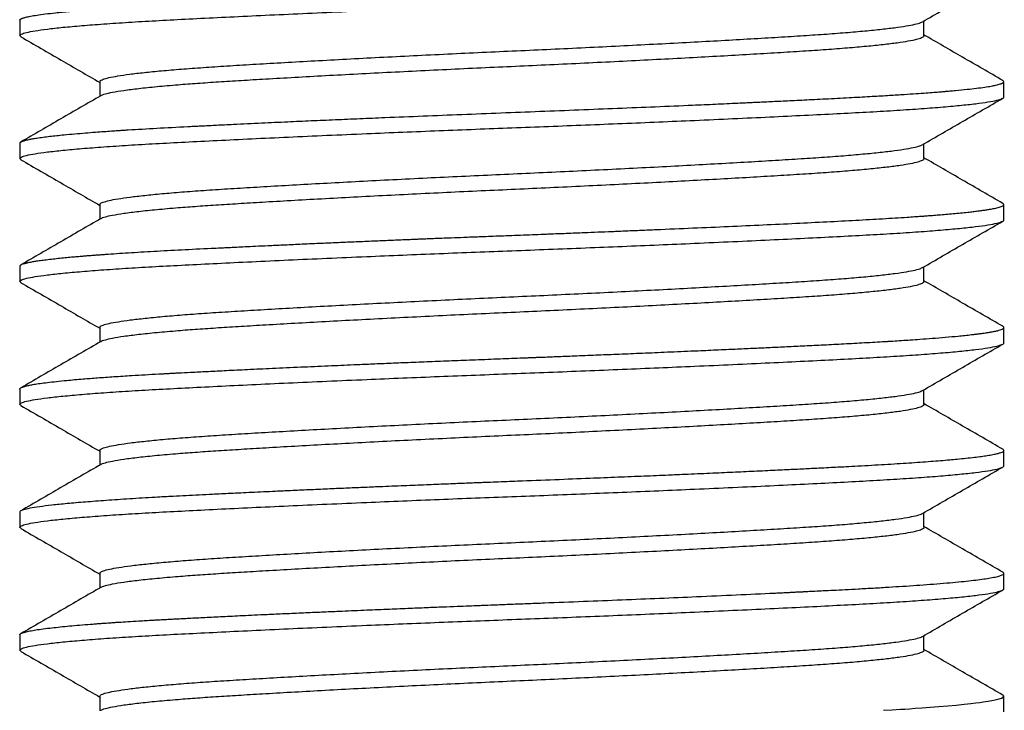
# Model space of a CAD drawing. Units: millimetres. Extents: x 279 to 4743, y 260 to 3439.
# Drawn here: x 349 to 355, y 353 to 357 of the extents above; entities that cross this region are included whole.
import ezdxf

# ---------------------------------------------------------------- set-up
doc = ezdxf.new("R2010")
doc.units = ezdxf.units.MM
doc.header["$LTSCALE"] = 5
doc.layers.add('NVELOPE_FIXINGS', color=1, linetype='Continuous')

# ---------------------------------------------------------------- blocks, each defined once
blk = doc.blocks.new('M6_Side')
for p, q in [((5, 3), (4.9061, 3)), ((5.75, 3), (5.6563, 3)), ((6.5, 3), (6.4064, 3)), ((7.25, 3), (7.1562, 3)), ((8, 3), (7.9061, 3)), ((8.75, 3), (8.656, 3)), ((4.625, 2.5129), (4.5358, 2.5129)), ((5.375, 2.5129), (5.2858, 2.5129)), ((6.125, 2.5129), (6.0358, 2.5129)), ((6.875, 2.5129), (6.7858, 2.5129)), ((7.625, 2.5129), (7.5358, 2.5129)), ((8.375, 2.5129), (8.2858, 2.5129)), ((4.9062, -2.5129), (4.9955, -2.5129)), ((5.6562, -2.5129), (5.7455, -2.5129)), ((6.4062, -2.5129), (6.4955, -2.5129)), ((7.1562, -2.5129), (7.2455, -2.5129)), ((7.9062, -2.5129), (7.9955, -2.5129)), ((8.6562, -2.5129), (8.7455, -2.5129)), ((4.5312, -3), (4.625, -3)), ((5.2811, -3), (5.375, -3)), ((6.0311, -3), (6.125, -3)), ((6.7813, -3), (6.875, -3)), ((7.5311, -3), (7.625, -3)), ((8.2812, -3), (8.375, -3))]:
    blk.add_line(p, q)
at = {"flags": 128}
blk.add_lwpolyline([(8.7417, 2.2655), (8.7385, 2.3192), (8.7354, 2.3711), (8.7338, 2.3965), (8.7319, 2.4248), (8.7295, 2.4605), (8.7264, 2.5028), (8.7229, 2.5508), (8.7187, 2.6034), (8.7139, 2.6594), (8.7093, 2.7105), (8.7045, 2.759), (8.7002, 2.7984), (8.6965, 2.8299), (8.6933, 2.8546), (8.6907, 2.8736), (8.6887, 2.8876), (8.6861, 2.9042), (8.6802, 2.9376), (8.6739, 2.9655), (8.6677, 2.9852), (8.6615, 2.9967), (8.6554, 2.9999), (8.6531, 2.999), (8.6508, 2.9969), (8.6485, 2.9937), (8.6484, 2.9934)], dxfattribs=at)
for points, knots in [([(4.6327, -2.9914), (4.6302, -2.9953), (4.6246, -3.0041), (4.6158, -2.9933), (4.6058, -2.9629), (4.5955, -2.9101), (4.5851, -2.8358), (4.5746, -2.7405), (4.5641, -2.6251), (4.5537, -2.491), (4.5437, -2.3402), (4.5339, -2.1743), (4.5245, -1.9936), (4.5146, -1.7979), (4.5044, -1.5872), (4.494, -1.3636), (4.4835, -1.1291), (4.4734, -0.8955), (4.4638, -0.6663), (4.4547, -0.4443), (4.4459, -0.2219), (4.4375, 0.0011), (4.4289, 0.2249), (4.42, 0.4502), (4.4109, 0.6749), (4.4016, 0.8971), (4.3918, 1.1231), (4.3816, 1.3501), (4.3712, 1.5745), (4.361, 1.7859), (4.3511, 1.9825), (4.3416, 2.1641), (4.3319, 2.3309), (4.3219, 2.4827), (4.3115, 2.6177), (4.3011, 2.7343), (4.2905, 2.8308), (4.2801, 2.9062), (4.2698, 2.9607), (4.2598, 2.9909), (4.2533, 3.0033), (4.2501, 2.9998), (4.25, 2.9998)], [0, 0, 0, 0, 0.019898, 0.045864, 0.072175, 0.098743, 0.125474, 0.152271, 0.179034, 0.205666, 0.23207, 0.258156, 0.284056, 0.310288, 0.336799, 0.363499, 0.390288, 0.417069, 0.440706, 0.464191, 0.48746, 0.510402, 0.533676, 0.557232, 0.581008, 0.604936, 0.628946, 0.655738, 0.682445, 0.70897, 0.735221, 0.761132, 0.787197, 0.813585, 0.840205, 0.866963, 0.893761, 0.920499, 0.947079, 0.973408, 0.999396, 1, 1, 1, 1]), ([(5.3827, -2.9914), (5.3802, -2.9953), (5.3746, -3.0041), (5.3658, -2.9933), (5.3558, -2.9629), (5.3455, -2.9101), (5.3351, -2.8358), (5.3246, -2.7405), (5.3141, -2.6251), (5.3037, -2.491), (5.2937, -2.3402), (5.2839, -2.1743), (5.2745, -1.9936), (5.2646, -1.7979), (5.2544, -1.5872), (5.244, -1.3636), (5.2335, -1.1291), (5.2234, -0.8955), (5.2138, -0.6663), (5.2047, -0.4443), (5.1959, -0.2219), (5.1875, 0.0011), (5.1789, 0.2249), (5.17, 0.4502), (5.1609, 0.6749), (5.1516, 0.8971), (5.1418, 1.1231), (5.1316, 1.3501), (5.1212, 1.5745), (5.111, 1.7859), (5.1011, 1.9825), (5.0916, 2.1641), (5.0819, 2.3309), (5.0719, 2.4827), (5.0615, 2.6177), (5.0511, 2.7343), (5.0405, 2.8308), (5.0301, 2.9062), (5.0198, 2.9607), (5.0098, 2.9909), (5.0033, 3.0033), (5.0001, 2.9998), (5, 2.9998)], [0, 0, 0, 0, 0.019898, 0.045864, 0.072175, 0.098743, 0.125474, 0.152271, 0.179034, 0.205666, 0.23207, 0.258156, 0.284056, 0.310288, 0.336799, 0.363499, 0.390288, 0.417069, 0.440706, 0.464191, 0.48746, 0.510402, 0.533676, 0.557232, 0.581008, 0.604936, 0.628946, 0.655738, 0.682445, 0.70897, 0.735221, 0.761132, 0.787197, 0.813585, 0.840205, 0.866963, 0.893761, 0.920499, 0.947079, 0.973408, 0.999396, 1, 1, 1, 1]), ([(6.1327, -2.9914), (6.1302, -2.9953), (6.1246, -3.0041), (6.1158, -2.9933), (6.1058, -2.9629), (6.0955, -2.9101), (6.0851, -2.8358), (6.0746, -2.7405), (6.0641, -2.6251), (6.0537, -2.491), (6.0437, -2.3402), (6.0339, -2.1743), (6.0245, -1.9936), (6.0146, -1.7979), (6.0044, -1.5872), (5.994, -1.3636), (5.9835, -1.1291), (5.9734, -0.8955), (5.9638, -0.6663), (5.9547, -0.4443), (5.9459, -0.2219), (5.9375, 0.0011), (5.9289, 0.2249), (5.92, 0.4502), (5.9109, 0.6749), (5.9016, 0.8971), (5.8918, 1.1231), (5.8816, 1.3501), (5.8712, 1.5745), (5.861, 1.7859), (5.8511, 1.9825), (5.8416, 2.1641), (5.8319, 2.3309), (5.8219, 2.4827), (5.8115, 2.6177), (5.8011, 2.7343), (5.7905, 2.8308), (5.7801, 2.9062), (5.7698, 2.9607), (5.7598, 2.9909), (5.7533, 3.0033), (5.7501, 2.9998), (5.75, 2.9998)], [0, 0, 0, 0, 0.019898, 0.045864, 0.072175, 0.098743, 0.125474, 0.152271, 0.179034, 0.205666, 0.23207, 0.258156, 0.284056, 0.310288, 0.336799, 0.363499, 0.390288, 0.417069, 0.440706, 0.464191, 0.48746, 0.510402, 0.533676, 0.557232, 0.581008, 0.604936, 0.628946, 0.655738, 0.682445, 0.70897, 0.735221, 0.761132, 0.787197, 0.813585, 0.840205, 0.866963, 0.893761, 0.920499, 0.947079, 0.973408, 0.999396, 1, 1, 1, 1]), ([(6.8827, -2.9914), (6.8802, -2.9953), (6.8746, -3.0041), (6.8658, -2.9933), (6.8558, -2.9629), (6.8455, -2.9101), (6.8351, -2.8358), (6.8246, -2.7405), (6.8141, -2.6251), (6.8037, -2.491), (6.7937, -2.3402), (6.7839, -2.1743), (6.7745, -1.9936), (6.7646, -1.7979), (6.7544, -1.5872), (6.744, -1.3636), (6.7335, -1.1291), (6.7234, -0.8955), (6.7138, -0.6663), (6.7047, -0.4443), (6.6959, -0.2219), (6.6875, 0.0011), (6.6789, 0.2249), (6.67, 0.4502), (6.6609, 0.6749), (6.6516, 0.8971), (6.6418, 1.1231), (6.6316, 1.3501), (6.6212, 1.5745), (6.611, 1.7859), (6.6011, 1.9825), (6.5916, 2.1641), (6.5819, 2.3309), (6.5719, 2.4827), (6.5615, 2.6177), (6.5511, 2.7343), (6.5405, 2.8308), (6.5301, 2.9062), (6.5198, 2.9607), (6.5098, 2.9909), (6.5033, 3.0033), (6.5001, 2.9998), (6.5, 2.9998)], [0, 0, 0, 0, 0.019898, 0.045864, 0.072175, 0.098743, 0.125474, 0.152271, 0.179034, 0.205666, 0.23207, 0.258156, 0.284056, 0.310288, 0.336799, 0.363499, 0.390288, 0.417069, 0.440706, 0.464191, 0.48746, 0.510402, 0.533676, 0.557232, 0.581008, 0.604936, 0.628946, 0.655738, 0.682445, 0.70897, 0.735221, 0.761132, 0.787197, 0.813585, 0.840205, 0.866963, 0.893761, 0.920499, 0.947079, 0.973408, 0.999396, 1, 1, 1, 1]), ([(7.6327, -2.9914), (7.6302, -2.9953), (7.6246, -3.0041), (7.6158, -2.9933), (7.6058, -2.9629), (7.5955, -2.9101), (7.5851, -2.8358), (7.5746, -2.7405), (7.5641, -2.6251), (7.5537, -2.491), (7.5437, -2.3402), (7.5339, -2.1743), (7.5245, -1.9936), (7.5146, -1.7979), (7.5044, -1.5872), (7.494, -1.3636), (7.4835, -1.1291), (7.4734, -0.8955), (7.4638, -0.6663), (7.4547, -0.4443), (7.4459, -0.2219), (7.4375, 0.0011), (7.4289, 0.2249), (7.42, 0.4502), (7.4109, 0.6749), (7.4016, 0.8971), (7.3918, 1.1231), (7.3816, 1.3501), (7.3712, 1.5745), (7.361, 1.7859), (7.3511, 1.9825), (7.3416, 2.1641), (7.3319, 2.3309), (7.3219, 2.4827), (7.3115, 2.6177), (7.3011, 2.7343), (7.2905, 2.8308), (7.2801, 2.9062), (7.2698, 2.9607), (7.2598, 2.9909), (7.2533, 3.0033), (7.2501, 2.9998), (7.25, 2.9998)], [0, 0, 0, 0, 0.019898, 0.045864, 0.072175, 0.098743, 0.125474, 0.152271, 0.179034, 0.205666, 0.23207, 0.258156, 0.284056, 0.310288, 0.336799, 0.363499, 0.390288, 0.417069, 0.440706, 0.464191, 0.48746, 0.510402, 0.533676, 0.557232, 0.581008, 0.604936, 0.628946, 0.655738, 0.682445, 0.70897, 0.735221, 0.761132, 0.787197, 0.813585, 0.840205, 0.866963, 0.893761, 0.920499, 0.947079, 0.973408, 0.999396, 1, 1, 1, 1]), ([(8.3827, -2.9914), (8.3802, -2.9953), (8.3746, -3.0041), (8.3658, -2.9933), (8.3558, -2.9629), (8.3455, -2.9101), (8.3351, -2.8358), (8.3246, -2.7405), (8.3141, -2.6251), (8.3037, -2.491), (8.2937, -2.3402), (8.2839, -2.1743), (8.2745, -1.9936), (8.2646, -1.7979), (8.2544, -1.5872), (8.244, -1.3636), (8.2335, -1.1291), (8.2234, -0.8955), (8.2138, -0.6663), (8.2047, -0.4443), (8.1959, -0.2219), (8.1875, 0.0011), (8.1789, 0.2249), (8.17, 0.4502), (8.1609, 0.6749), (8.1516, 0.8971), (8.1418, 1.1231), (8.1316, 1.3501), (8.1212, 1.5745), (8.111, 1.7859), (8.1011, 1.9825), (8.0916, 2.1641), (8.0819, 2.3309), (8.0719, 2.4827), (8.0615, 2.6177), (8.0511, 2.7343), (8.0405, 2.8308), (8.0301, 2.9062), (8.0198, 2.9607), (8.0098, 2.9909), (8.0033, 3.0033), (8.0001, 2.9998), (8, 2.9998)], [0, 0, 0, 0, 0.019898, 0.045864, 0.072175, 0.098743, 0.125474, 0.152271, 0.179034, 0.205666, 0.23207, 0.258156, 0.284056, 0.310288, 0.336799, 0.363499, 0.390288, 0.417069, 0.440706, 0.464191, 0.48746, 0.510402, 0.533676, 0.557232, 0.581008, 0.604936, 0.628946, 0.655738, 0.682445, 0.70897, 0.735221, 0.761132, 0.787197, 0.813585, 0.840205, 0.866963, 0.893761, 0.920499, 0.947079, 0.973408, 0.999396, 1, 1, 1, 1]), ([(4.5312, -2.9999), (4.5305, -2.9999), (4.529, -2.9997), (4.5267, -2.9979), (4.5242, -2.9947), (4.5217, -2.9901), (4.518, -2.9812), (4.5129, -2.9647), (4.5065, -2.9355), (4.4998, -2.8962), (4.4928, -2.8458), (4.4852, -2.7809), (4.4773, -2.7021), (4.4695, -2.6125), (4.4623, -2.5205), (4.4559, -2.4287), (4.4501, -2.3394), (4.4449, -2.2545), (4.44, -2.1676), (4.4348, -2.0707), (4.4287, -1.955), (4.4219, -1.8199), (4.4143, -1.6651), (4.4065, -1.5), (4.3986, -1.3269), (4.3907, -1.1506), (4.3828, -0.9687), (4.3752, -0.7898), (4.3682, -0.62), (4.362, -0.467), (4.3566, -0.3309), (4.3519, -0.2112), (4.3476, -0.1002), (4.3437, 0.0021), (4.3399, 0.1016), (4.3359, 0.2051), (4.3309, 0.3323), (4.3248, 0.4858), (4.3174, 0.6669), (4.311, 0.8194), (4.306, 0.939), (4.3024, 1.022), (4.2987, 1.1062), (4.2953, 1.1838), (4.2922, 1.2541), (4.2871, 1.3676), (4.2797, 1.5277), (4.2702, 1.7275), (4.2608, 1.9165), (4.2511, 2.1005), (4.2411, 2.2766), (4.2338, 2.3944), (4.2297, 2.4564), (4.2289, 2.4684), (4.2284, 2.4752), (4.228, 2.4815), (4.2274, 2.4895), (4.2262, 2.5057), (4.2242, 2.5322), (4.2212, 2.5723), (4.2172, 2.6217), (4.2123, 2.6787), (4.2074, 2.7302), (4.2028, 2.7749), (4.1987, 2.812), (4.1949, 2.8432), (4.1902, 2.8778), (4.1851, 2.9119), (4.179, 2.9447), (4.1732, 2.9694), (4.1676, 2.9866), (4.1626, 2.9961), (4.1582, 3.0002), (4.154, 2.9999), (4.1507, 2.9978), (4.1488, 2.9938), (4.1484, 2.993)], [0, 0, 0, 0, 0.00567, 0.012185, 0.018823, 0.025583, 0.032465, 0.04856, 0.065285, 0.082642, 0.10063, 0.11957, 0.141115, 0.161087, 0.179487, 0.196314, 0.211567, 0.225248, 0.237355, 0.251643, 0.268004, 0.286077, 0.305863, 0.327362, 0.346587, 0.367003, 0.387712, 0.407139, 0.425284, 0.442147, 0.455582, 0.468074, 0.479625, 0.490233, 0.499944, 0.510668, 0.522531, 0.539751, 0.558917, 0.580029, 0.588857, 0.597986, 0.607415, 0.61692, 0.624166, 0.631411, 0.656104, 0.680798, 0.705491, 0.730183, 0.757836, 0.785489, 0.789546, 0.791278, 0.792092, 0.79325, 0.794751, 0.796596, 0.802304, 0.80992, 0.820289, 0.832884, 0.847705, 0.857481, 0.868031, 0.879353, 0.886745, 0.903487, 0.919181, 0.933826, 0.949197, 0.963214, 0.973907, 0.984743, 0.996971, 1, 1, 1, 1]), ([(4.5404, 2.5048), (4.4933, 2.5862), (4.399, 2.749), (4.3048, 2.9119), (4.2576, 2.9933)], [0, 0, 0, 0, 0.499909, 1, 1, 1, 1]), ([(4.8987, 2.9935), (4.8516, 2.912), (4.7588, 2.7518), (4.6661, 2.5916), (4.6205, 2.5129)], [0, 0, 0, 0, 0.508257, 1, 1, 1, 1]), ([(5.2811, -2.9977), (5.2796, -2.9983), (5.2774, -2.9993), (5.2748, -2.9953), (5.2731, -2.9924), (5.2715, -2.9893), (5.2697, -2.9848), (5.2674, -2.9785), (5.2648, -2.9699), (5.2618, -2.9583), (5.2583, -2.9429), (5.2544, -2.9226), (5.2498, -2.8949), (5.2448, -2.8601), (5.2397, -2.8192), (5.2349, -2.7764), (5.2298, -2.7259), (5.2244, -2.6678), (5.2189, -2.6032), (5.2142, -2.5433), (5.2103, -2.49), (5.207, -2.4439), (5.2045, -2.407), (5.2029, -2.3833), (5.2021, -2.3713), (5.2018, -2.3671), (5.2016, -2.364), (5.201, -2.3548), (5.1971, -2.2919), (5.1898, -2.1682), (5.1826, -2.0308), (5.1783, -1.9442), (5.1767, -1.9128), (5.1751, -1.8799), (5.1732, -1.842), (5.171, -1.7988), (5.1686, -1.7501), (5.1642, -1.6598), (5.1581, -1.5327), (5.1507, -1.3737), (5.144, -1.2236), (5.1376, -1.0767), (5.1312, -0.9267), (5.1238, -0.7487), (5.1153, -0.5416), (5.1058, -0.3052), (5.0963, -0.0669), (5.0869, 0.1718), (5.0775, 0.4095), (5.0681, 0.6446), (5.0587, 0.8766), (5.0504, 1.0755), (5.0429, 1.2426), (5.038, 1.3492), (5.0346, 1.4201), (5.0328, 1.4581), (5.0311, 1.4941), (5.0292, 1.5347), (5.027, 1.5797), (5.0247, 1.6291), (5.0222, 1.6824), (5.0194, 1.7393), (5.0165, 1.7997), (5.0133, 1.864), (5.0086, 1.9575), (5.0026, 2.0714), (4.9957, 2.1954), (4.9895, 2.301), (4.9839, 2.3898), (4.979, 2.4637), (4.9747, 2.524), (4.9711, 2.5724), (4.9685, 2.6048), (4.9669, 2.6251), (4.9659, 2.6363), (4.9651, 2.646), (4.9641, 2.6573), (4.9624, 2.6772), (4.9585, 2.7197), (4.9529, 2.7755), (4.946, 2.8354), (4.9395, 2.8844), (4.9333, 2.9228), (4.9281, 2.9489), (4.9239, 2.9663), (4.9205, 2.9777), (4.9177, 2.9854), (4.916, 2.9892), (4.9153, 2.9907), (4.9153, 2.9907), (4.9153, 2.9907), (4.9153, 2.9907), (4.9153, 2.9907), (4.9153, 2.9907), (4.9153, 2.9908), (4.9152, 2.991), (4.9149, 2.9914), (4.9144, 2.9924), (4.9135, 2.9941), (4.9115, 2.997), (4.9078, 3.0005), (4.9032, 3.0007), (4.8998, 2.995), (4.8984, 2.9927)], [0, 0, 0, 0, 0.011898, 0.01873, 0.022101, 0.026207, 0.031243, 0.03721, 0.044107, 0.051935, 0.060693, 0.070866, 0.082234, 0.096179, 0.109299, 0.121593, 0.133062, 0.148983, 0.162979, 0.175048, 0.185192, 0.19341, 0.200225, 0.204709, 0.205637, 0.206334, 0.206802, 0.207234, 0.211011, 0.238315, 0.265617, 0.270178, 0.273973, 0.278386, 0.283419, 0.28907, 0.29534, 0.302229, 0.323488, 0.342275, 0.358805, 0.375335, 0.391864, 0.408394, 0.433185, 0.457975, 0.482766, 0.507556, 0.532346, 0.557136, 0.581949, 0.607037, 0.622775, 0.638514, 0.643997, 0.647751, 0.652049, 0.656892, 0.662395, 0.668465, 0.675101, 0.682305, 0.690075, 0.698412, 0.707591, 0.727707, 0.746063, 0.762659, 0.777496, 0.790573, 0.801889, 0.811446, 0.819242, 0.82198, 0.82441, 0.826532, 0.828347, 0.831938, 0.840045, 0.858133, 0.874791, 0.892755, 0.908693, 0.922604, 0.932859, 0.941642, 0.948952, 0.954789, 0.954868, 0.954888, 0.954898, 0.954899, 0.954901, 0.95491, 0.954928, 0.955072, 0.955648, 0.956796, 0.959078, 0.963585, 0.97237, 0.989023, 1, 1, 1, 1]), ([(5.2904, 2.5048), (5.2433, 2.5862), (5.149, 2.749), (5.0548, 2.9119), (5.0076, 2.9933)], [0, 0, 0, 0, 0.499909, 1, 1, 1, 1]), ([(5.6487, 2.9935), (5.6016, 2.912), (5.5088, 2.7518), (5.4161, 2.5916), (5.3705, 2.5129)], [0, 0, 0, 0, 0.508257, 1, 1, 1, 1]), ([(6.0311, -2.9971), (6.0291, -2.9976), (6.0238, -2.9988), (6.0182, -2.9828), (6.0143, -2.9683), (6.0135, -2.9652), (6.0128, -2.9623), (6.0119, -2.9587), (6.0109, -2.9543), (6.0091, -2.9461), (6.0061, -2.9319), (6.0023, -2.91), (5.998, -2.8824), (5.9933, -2.849), (5.9885, -2.8098), (5.9839, -2.7677), (5.9797, -2.7263), (5.976, -2.6872), (5.9728, -2.651), (5.9701, -2.6187), (5.9678, -2.5911), (5.9661, -2.5698), (5.9646, -2.5499), (5.963, -2.529), (5.9612, -2.5041), (5.9568, -2.4433), (5.9499, -2.3402), (5.9406, -2.1849), (5.9315, -2.0159), (5.9245, -1.876), (5.9201, -1.7834), (5.9183, -1.7443), (5.9168, -1.7125), (5.9149, -1.6737), (5.9124, -1.6229), (5.9094, -1.5592), (5.9058, -1.4826), (5.9016, -1.3926), (5.8969, -1.2886), (5.8928, -1.1972), (5.8896, -1.1255), (5.8876, -1.0791), (5.8857, -1.0352), (5.8838, -0.9923), (5.8811, -0.9285), (5.8776, -0.846), (5.8734, -0.747), (5.8703, -0.6727), (5.8682, -0.6211), (5.8669, -0.5896), (5.8657, -0.5595), (5.8645, -0.5309), (5.8636, -0.5075), (5.8627, -0.4865), (5.8617, -0.4613), (5.8602, -0.4216), (5.8579, -0.3636), (5.8549, -0.2872), (5.852, -0.2116), (5.8493, -0.1414), (5.847, -0.0811), (5.8445, -0.0161), (5.8418, 0.0536), (5.8391, 0.1237), (5.8368, 0.1825), (5.8341, 0.251), (5.8309, 0.3344), (5.8269, 0.433), (5.8232, 0.5257), (5.8197, 0.6112), (5.8161, 0.6996), (5.8123, 0.7894), (5.8066, 0.9257), (5.7989, 1.1052), (5.7893, 1.3233), (5.7797, 1.533), (5.7702, 1.7331), (5.7608, 1.9222), (5.7514, 2.0993), (5.742, 2.2631), (5.7348, 2.3787), (5.73, 2.4511), (5.7279, 2.4826), (5.726, 2.5083), (5.7241, 2.5345), (5.7216, 2.5674), (5.7185, 2.6062), (5.7149, 2.6485), (5.711, 2.6931), (5.7067, 2.7375), (5.7025, 2.7778), (5.6986, 2.8122), (5.6952, 2.8405), (5.6917, 2.8668), (5.6883, 2.8908), (5.6849, 2.9119), (5.6819, 2.9288), (5.6789, 2.9444), (5.6756, 2.959), (5.6705, 2.9784), (5.664, 2.9956), (5.6569, 3.0012), (5.6519, 2.9992), (5.6494, 2.994), (5.6487, 2.9926)], [0, 0, 0, 0, 0.015313, 0.042825, 0.045852, 0.047417, 0.049356, 0.051669, 0.054355, 0.057415, 0.066105, 0.076872, 0.087338, 0.099221, 0.112183, 0.12408, 0.134732, 0.144138, 0.1523, 0.159383, 0.165154, 0.169612, 0.172328, 0.177084, 0.18184, 0.186596, 0.211155, 0.235714, 0.260273, 0.284831, 0.292534, 0.296396, 0.299877, 0.304655, 0.311051, 0.318869, 0.328111, 0.338775, 0.350863, 0.364373, 0.37003, 0.37505, 0.379929, 0.384666, 0.389261, 0.400959, 0.411625, 0.421259, 0.424762, 0.428105, 0.431289, 0.434314, 0.43718, 0.438683, 0.440955, 0.445132, 0.451214, 0.459202, 0.469096, 0.474864, 0.481127, 0.487884, 0.495134, 0.502878, 0.509734, 0.513486, 0.524297, 0.53583, 0.544511, 0.55356, 0.562978, 0.572765, 0.582459, 0.607221, 0.631982, 0.656744, 0.681505, 0.706266, 0.731027, 0.755787, 0.780547, 0.788473, 0.794339, 0.797893, 0.802909, 0.809387, 0.817328, 0.826732, 0.836636, 0.847769, 0.85922, 0.868594, 0.877386, 0.885594, 0.8952, 0.903862, 0.91158, 0.918356, 0.927429, 0.936854, 0.958547, 0.97951, 0.994559, 1, 1, 1, 1]), ([(6.0404, 2.5048), (5.9933, 2.5862), (5.899, 2.749), (5.8048, 2.9119), (5.7576, 2.9933)], [0, 0, 0, 0, 0.499909, 1, 1, 1, 1]), ([(6.3987, 2.9935), (6.3516, 2.912), (6.2588, 2.7518), (6.1661, 2.5916), (6.1205, 2.5129)], [0, 0, 0, 0, 0.508257, 1, 1, 1, 1]), ([(6.7813, -2.9997), (6.7803, -2.9996), (6.7784, -2.9995), (6.7753, -2.9962), (6.7716, -2.9902), (6.7673, -2.979), (6.7626, -2.9626), (6.7577, -2.9407), (6.7526, -2.913), (6.7471, -2.8773), (6.7412, -2.8324), (6.735, -2.7783), (6.7292, -2.722), (6.7242, -2.6667), (6.7189, -2.6049), (6.7128, -2.5263), (6.7059, -2.4273), (6.698, -2.3046), (6.692, -2.2025), (6.688, -2.1297), (6.6867, -2.1064), (6.6855, -2.0827), (6.6842, -2.0586), (6.683, -2.0361), (6.681, -1.9975), (6.6779, -1.937), (6.6732, -1.8459), (6.6678, -1.7362), (6.6615, -1.6066), (6.6544, -1.4557), (6.647, -1.2917), (6.6396, -1.1257), (6.6334, -0.9832), (6.6282, -0.8598), (6.6235, -0.7487), (6.6186, -0.6289), (6.6135, -0.5002), (6.608, -0.3638), (6.6024, -0.2198), (6.5968, -0.0751), (6.5927, 0.0293), (6.5903, 0.0907), (6.5895, 0.1133), (6.5886, 0.136), (6.5877, 0.1585), (6.586, 0.2034), (6.5831, 0.2775), (6.5787, 0.388), (6.5737, 0.5105), (6.5683, 0.6427), (6.5626, 0.782), (6.5561, 0.9339), (6.5508, 1.0585), (6.5467, 1.1527), (6.5439, 1.2139), (6.5412, 1.276), (6.5389, 1.3255), (6.5368, 1.3715), (6.5348, 1.4157), (6.5318, 1.4824), (6.5279, 1.5658), (6.5232, 1.6666), (6.518, 1.7756), (6.5122, 1.8916), (6.506, 2.0132), (6.4992, 2.1385), (6.4943, 2.2254), (6.4914, 2.2735), (6.4908, 2.2833), (6.4904, 2.2907), (6.4899, 2.2984), (6.4894, 2.3065), (6.4889, 2.3148), (6.4875, 2.3383), (6.485, 2.3773), (6.4813, 2.4326), (6.4769, 2.496), (6.4715, 2.5681), (6.4651, 2.6468), (6.4591, 2.7121), (6.4539, 2.7644), (6.4507, 2.7937), (6.4486, 2.8122), (6.4476, 2.8209), (6.4465, 2.8295), (6.4455, 2.8379), (6.4444, 2.8462), (6.4435, 2.8533), (6.4423, 2.862), (6.4408, 2.8733), (6.4384, 2.8898), (6.4355, 2.9093), (6.4318, 2.9307), (6.4276, 2.9522), (6.423, 2.9707), (6.4183, 2.9854), (6.4134, 2.9956), (6.4074, 3.0015), (6.4027, 2.9993), (6.3995, 2.9949), (6.3989, 2.9938), (6.3987, 2.9934)], [0, 0, 0, 0, 0.00791, 0.015475, 0.025585, 0.037108, 0.050043, 0.062182, 0.075347, 0.089538, 0.104754, 0.120996, 0.137073, 0.148413, 0.159984, 0.177695, 0.195924, 0.21467, 0.240204, 0.243615, 0.247042, 0.250484, 0.253942, 0.257416, 0.260063, 0.270273, 0.282493, 0.296723, 0.312962, 0.33121, 0.351468, 0.370432, 0.387682, 0.398843, 0.410821, 0.423618, 0.437232, 0.451663, 0.466599, 0.48232, 0.496805, 0.499136, 0.501483, 0.503845, 0.506221, 0.508524, 0.517838, 0.529387, 0.543172, 0.55648, 0.571365, 0.587828, 0.605868, 0.612595, 0.619517, 0.626634, 0.633848, 0.636673, 0.642705, 0.649379, 0.6604, 0.672818, 0.686633, 0.701845, 0.718453, 0.736458, 0.755859, 0.75825, 0.75938, 0.760566, 0.761809, 0.76311, 0.764467, 0.765881, 0.77468, 0.783994, 0.794683, 0.809201, 0.825668, 0.844084, 0.854728, 0.86593, 0.868521, 0.87114, 0.873788, 0.876463, 0.879167, 0.881899, 0.883511, 0.888061, 0.893837, 0.901888, 0.911522, 0.922738, 0.935537, 0.947455, 0.960479, 0.974611, 0.994957, 0.99833, 1, 1, 1, 1]), ([(6.7904, 2.5048), (6.7433, 2.5862), (6.649, 2.749), (6.5548, 2.9119), (6.5076, 2.9933)], [0, 0, 0, 0, 0.499909, 1, 1, 1, 1]), ([(7.1487, 2.9935), (7.1016, 2.912), (7.0088, 2.7518), (6.9161, 2.5916), (6.8705, 2.5129)], [0, 0, 0, 0, 0.508257, 1, 1, 1, 1]), ([(7.5311, -2.9988), (7.5289, -2.9984), (7.5241, -2.9975), (7.516, -2.9779), (7.507, -2.9408), (7.4976, -2.883), (7.4881, -2.8071), (7.4786, -2.7135), (7.469, -2.6027), (7.4594, -2.4755), (7.4498, -2.3332), (7.4411, -2.1944), (7.4351, -2.0771), (7.4292, -1.9617), (7.4233, -1.8459), (7.4167, -1.712), (7.4105, -1.5838), (7.4048, -1.4607), (7.3994, -1.3436), (7.3946, -1.2382), (7.3897, -1.1262), (7.3849, -1.0154), (7.3803, -0.909), (7.3753, -0.7903), (7.37, -0.6619), (7.3644, -0.5267), (7.3595, -0.4037), (7.3551, -0.2942), (7.3519, -0.2141), (7.3495, -0.1505), (7.3474, -0.0963), (7.3449, -0.031), (7.3402, 0.0891), (7.3336, 0.2588), (7.3256, 0.463), (7.3182, 0.6445), (7.3117, 0.8045), (7.3067, 0.923), (7.3028, 1.0121), (7.3, 1.0775), (7.2967, 1.1516), (7.2935, 1.2254), (7.2903, 1.296), (7.2873, 1.3634), (7.2832, 1.452), (7.2783, 1.5574), (7.2727, 1.6748), (7.2676, 1.7783), (7.2634, 1.863), (7.2599, 1.9316), (7.2571, 1.9863), (7.254, 2.0455), (7.2488, 2.1435), (7.2413, 2.2757), (7.232, 2.4241), (7.2225, 2.5566), (7.2148, 2.6514), (7.2084, 2.7207), (7.2032, 2.7717), (7.1977, 2.8207), (7.1923, 2.8634), (7.1868, 2.9017), (7.1811, 2.9344), (7.1755, 2.9604), (7.1705, 2.9784), (7.166, 2.9899), (7.1621, 2.9966), (7.1581, 3.0003), (7.1538, 2.9998), (7.1505, 2.9974), (7.1487, 2.9936), (7.1486, 2.9933)], [0, 0, 0, 0, 0.017117, 0.038925, 0.063706, 0.088487, 0.113267, 0.138049, 0.16283, 0.187611, 0.212393, 0.236911, 0.253098, 0.264075, 0.285694, 0.299838, 0.315793, 0.333558, 0.344297, 0.356997, 0.36998, 0.382303, 0.393966, 0.404968, 0.420923, 0.435247, 0.447942, 0.45971, 0.469616, 0.472997, 0.479569, 0.486517, 0.493367, 0.517025, 0.539434, 0.55747, 0.574607, 0.590844, 0.596109, 0.603975, 0.612606, 0.620966, 0.629055, 0.636874, 0.644422, 0.660259, 0.674755, 0.687908, 0.699719, 0.708058, 0.715567, 0.722248, 0.732934, 0.75784, 0.782622, 0.807281, 0.831816, 0.84277, 0.856405, 0.871056, 0.884925, 0.89801, 0.913961, 0.92857, 0.941836, 0.953467, 0.963824, 0.973361, 0.985967, 0.998977, 1, 1, 1, 1]), ([(7.5404, 2.5048), (7.4933, 2.5862), (7.399, 2.749), (7.3048, 2.9119), (7.2576, 2.9933)], [0, 0, 0, 0, 0.499909, 1, 1, 1, 1]), ([(7.8987, 2.9935), (7.8516, 2.912), (7.7588, 2.7518), (7.6661, 2.5916), (7.6205, 2.5129)], [0, 0, 0, 0, 0.508257, 1, 1, 1, 1]), ([(8.2812, -2.9999), (8.2805, -2.9998), (8.2789, -2.9997), (8.2754, -2.9967), (8.2705, -2.9884), (8.2642, -2.9692), (8.2576, -2.9407), (8.2511, -2.9035), (8.2446, -2.8586), (8.2366, -2.7936), (8.2272, -2.7009), (8.2191, -2.6064), (8.214, -2.5408), (8.2118, -2.5122), (8.2099, -2.4863), (8.2085, -2.4661), (8.2074, -2.4507), (8.2064, -2.4357), (8.2051, -2.4171), (8.2031, -2.3861), (8.2001, -2.3387), (8.1959, -2.2701), (8.1924, -2.2083), (8.1896, -2.1594), (8.188, -2.1289), (8.1862, -2.0968), (8.1844, -2.0629), (8.1828, -2.0328), (8.1815, -2.0079), (8.1805, -1.9884), (8.1782, -1.9438), (8.1745, -1.8696), (8.1691, -1.7609), (8.1642, -1.6596), (8.1598, -1.5688), (8.1558, -1.4832), (8.1512, -1.3839), (8.1462, -1.273), (8.1413, -1.1622), (8.136, -1.0395), (8.1303, -0.9071), (8.1244, -0.7673), (8.1192, -0.6399), (8.1145, -0.5256), (8.1104, -0.425), (8.1069, -0.3382), (8.104, -0.2657), (8.1018, -0.21), (8.0995, -0.1523), (8.0969, -0.0822), (8.0934, 0.0077), (8.0897, 0.1032), (8.0841, 0.2463), (8.0766, 0.4365), (8.0672, 0.6714), (8.0577, 0.9021), (8.0477, 1.136), (8.0373, 1.3708), (8.0296, 1.5356), (8.025, 1.6296), (8.0236, 1.6577), (8.0222, 1.6856), (8.0208, 1.7134), (8.0194, 1.7408), (8.0183, 1.7628), (8.0172, 1.7841), (8.0159, 1.8111), (8.014, 1.851), (8.0114, 1.903), (8.0083, 1.9644), (8.0046, 2.0365), (8.0003, 2.118), (7.9962, 2.1916), (7.9927, 2.2529), (7.989, 2.3136), (7.9845, 2.3858), (7.9789, 2.4698), (7.9727, 2.5536), (7.9663, 2.6335), (7.9598, 2.7073), (7.9533, 2.7727), (7.9468, 2.8301), (7.9403, 2.8795), (7.9335, 2.9223), (7.9265, 2.9571), (7.9193, 2.9824), (7.9135, 2.9946), (7.9092, 2.9993), (7.906, 3.0004), (7.9029, 2.9992), (7.9005, 2.9966), (7.8991, 2.9941), (7.8987, 2.9934)], [0, 0, 0, 0, 0.006248, 0.012903, 0.028719, 0.045495, 0.063185, 0.07987, 0.096555, 0.11324, 0.141266, 0.169291, 0.174798, 0.180305, 0.185812, 0.189366, 0.191466, 0.19416, 0.197448, 0.201331, 0.21035, 0.221517, 0.234831, 0.239164, 0.243683, 0.248389, 0.253281, 0.258359, 0.261191, 0.263811, 0.266472, 0.279719, 0.293914, 0.309057, 0.318084, 0.327416, 0.340103, 0.353366, 0.365959, 0.377881, 0.394507, 0.409624, 0.423234, 0.435335, 0.445928, 0.455012, 0.462588, 0.468656, 0.472424, 0.480601, 0.490529, 0.500457, 0.510386, 0.535201, 0.560017, 0.584833, 0.60965, 0.637443, 0.665236, 0.668732, 0.672227, 0.675722, 0.679217, 0.682713, 0.686208, 0.687647, 0.690937, 0.696708, 0.703349, 0.711686, 0.721716, 0.733441, 0.746861, 0.754749, 0.761981, 0.775926, 0.790761, 0.806483, 0.823579, 0.840253, 0.856927, 0.8736, 0.890274, 0.906948, 0.925622, 0.944108, 0.962327, 0.970917, 0.979507, 0.988097, 0.996686, 1, 1, 1, 1]), ([(8.2904, 2.5048), (8.2433, 2.5862), (8.149, 2.749), (8.0548, 2.9119), (8.0076, 2.9933)], [0, 0, 0, 0, 0.499909, 1, 1, 1, 1]), ([(8.6487, 2.9935), (8.6016, 2.912), (8.5088, 2.7518), (8.4161, 2.5916), (8.3705, 2.5129)], [0, 0, 0, 0, 0.508257, 1, 1, 1, 1]), ([(4.9062, -2.5107), (4.9046, -2.5111), (4.8998, -2.5122), (4.8915, -2.4949), (4.8814, -2.4596), (4.871, -2.4053), (4.8605, -2.3332), (4.85, -2.2439), (4.8396, -2.1384), (4.8294, -2.0182), (4.8195, -1.8847), (4.81, -1.7389), (4.8003, -1.5806), (4.7902, -1.4096), (4.7799, -1.2269), (4.7694, -1.0342), (4.7589, -0.8337), (4.7484, -0.6276), (4.7382, -0.4181), (4.7282, -0.2076), (4.7186, 0.0028), (4.709, 0.2132), (4.6991, 0.4237), (4.6888, 0.6331), (4.6783, 0.8392), (4.6678, 1.0395), (4.6573, 1.2319), (4.647, 1.4143), (4.6369, 1.585), (4.6272, 1.7429), (4.6178, 1.8885), (4.6079, 2.0215), (4.5977, 2.1414), (4.5872, 2.2465), (4.5767, 2.3353), (4.5662, 2.4071), (4.5558, 2.4601), (4.5472, 2.4924), (4.5422, 2.5), (4.5405, 2.5026)], [0, 0, 0, 0, 0.0139814, 0.0414057, 0.0691421, 0.0970943, 0.1251613, 0.1532394, 0.1812248, 0.2090159, 0.236515, 0.2636624, 0.2909933, 0.3186596, 0.3465667, 0.3746143, 0.4026994, 0.430718, 0.4585677, 0.4861495, 0.5133706, 0.5406023, 0.5681926, 0.596048, 0.6240697, 0.6521552, 0.6802004, 0.7081023, 0.735761, 0.7630816, 0.7902344, 0.8177425, 0.84554, 0.8735293, 0.9016084, 0.9296736, 0.9576214, 0.9853507, 1, 1, 1, 1]), ([(4.9917, -2.5055), (4.9914, -2.5053), (4.9878, -2.5025), (4.9808, -2.4805), (4.9702, -2.4364), (4.959, -2.3686), (4.9474, -2.2778), (4.9359, -2.1669), (4.9253, -2.0452), (4.9156, -1.9182), (4.9069, -1.7896), (4.8983, -1.6509), (4.889, -1.4964), (4.8792, -1.3252), (4.8687, -1.1376), (4.8582, -0.941), (4.8477, -0.7376), (4.8373, -0.5296), (4.8272, -0.3193), (4.8174, -0.1089), (4.808, 0.1015), (4.7981, 0.3119), (4.788, 0.5222), (4.7776, 0.7303), (4.7671, 0.934), (4.7566, 1.1309), (4.7462, 1.3188), (4.736, 1.4959), (4.7261, 1.6606), (4.7166, 1.8127), (4.7069, 1.9524), (4.6969, 2.0795), (4.6865, 2.1927), (4.6761, 2.2903), (4.6655, 2.3712), (4.6551, 2.4343), (4.6448, 2.4799), (4.6348, 2.5053), (4.6283, 2.5156), (4.625, 2.5127), (4.625, 2.5126)], [0, 0, 0, 0, 0.0025282, 0.0300314, 0.0578037, 0.0885842, 0.119435, 0.1502179, 0.1807426, 0.2056237, 0.2302094, 0.2547426, 0.2795797, 0.3072988, 0.3352117, 0.3632168, 0.3912106, 0.4190898, 0.4467536, 0.474106, 0.5011609, 0.5285007, 0.5561552, 0.5840285, 0.61202, 0.6400265, 0.6679444, 0.695672, 0.7231119, 0.7501962, 0.7774419, 0.8050256, 0.8328529, 0.8608242, 0.8888367, 0.9167867, 0.9445719, 0.9720935, 0.9992584, 1, 1, 1, 1]), ([(5.6562, -2.5107), (5.6545, -2.511), (5.6496, -2.512), (5.6413, -2.4943), (5.6311, -2.4586), (5.6208, -2.4038), (5.6103, -2.3313), (5.5997, -2.2416), (5.5893, -2.1358), (5.5791, -2.0152), (5.5692, -1.8815), (5.5598, -1.7353), (5.5501, -1.5767), (5.54, -1.4054), (5.5297, -1.2225), (5.5192, -1.0296), (5.5086, -0.829), (5.4982, -0.6227), (5.4879, -0.4131), (5.478, -0.2027), (5.4684, 0.0077), (5.4588, 0.2181), (5.4488, 0.4286), (5.4385, 0.638), (5.4281, 0.8439), (5.4176, 1.0441), (5.4071, 1.2363), (5.3968, 1.4184), (5.3867, 1.5888), (5.377, 1.7465), (5.3675, 1.8917), (5.3576, 2.0245), (5.3474, 2.1441), (5.337, 2.2488), (5.3265, 2.3372), (5.316, 2.4086), (5.3056, 2.4611), (5.2971, 2.4928), (5.2921, 2.5002), (5.2905, 2.5026)], [0, 0, 0, 0, 0.014621, 0.042053, 0.069796, 0.097752, 0.12582, 0.153897, 0.18188, 0.209665, 0.237156, 0.264299, 0.291639, 0.319312, 0.347224, 0.375273, 0.403358, 0.431374, 0.459218, 0.486793, 0.514005, 0.541246, 0.568844, 0.596704, 0.624729, 0.652814, 0.680857, 0.708755, 0.736406, 0.763718, 0.790876, 0.818392, 0.846195, 0.874188, 0.902268, 0.930331, 0.958275, 0.985998, 1, 1, 1, 1]), ([(5.7417, -2.5055), (5.7414, -2.5053), (5.7378, -2.5025), (5.7308, -2.4805), (5.7202, -2.4364), (5.709, -2.3686), (5.6974, -2.2778), (5.6859, -2.1669), (5.6753, -2.0452), (5.6656, -1.9182), (5.6569, -1.7896), (5.6483, -1.6509), (5.639, -1.4964), (5.6292, -1.3252), (5.6187, -1.1376), (5.6082, -0.941), (5.5977, -0.7376), (5.5873, -0.5296), (5.5772, -0.3193), (5.5674, -0.1089), (5.558, 0.1015), (5.5481, 0.3119), (5.538, 0.5222), (5.5276, 0.7303), (5.5171, 0.934), (5.5066, 1.1309), (5.4962, 1.3188), (5.486, 1.4959), (5.4761, 1.6606), (5.4666, 1.8127), (5.4569, 1.9524), (5.4469, 2.0795), (5.4365, 2.1927), (5.4261, 2.2903), (5.4155, 2.3712), (5.4051, 2.4343), (5.3948, 2.4799), (5.3848, 2.5053), (5.3783, 2.5156), (5.375, 2.5127), (5.375, 2.5126)], [0, 0, 0, 0, 0.0025282, 0.0300314, 0.0578037, 0.0885842, 0.119435, 0.1502179, 0.1807426, 0.2056237, 0.2302094, 0.2547426, 0.2795797, 0.3072988, 0.3352117, 0.3632168, 0.3912106, 0.4190898, 0.4467536, 0.474106, 0.5011609, 0.5285007, 0.5561552, 0.5840285, 0.61202, 0.6400265, 0.6679444, 0.695672, 0.7231119, 0.7501962, 0.7774419, 0.8050256, 0.8328529, 0.8608242, 0.8888367, 0.9167867, 0.9445719, 0.9720935, 0.9992584, 1, 1, 1, 1]), ([(6.4062, -2.5107), (6.4044, -2.511), (6.3995, -2.5118), (6.3911, -2.4937), (6.3809, -2.4575), (6.3705, -2.4023), (6.36, -2.3294), (6.3495, -2.2393), (6.3391, -2.1331), (6.3289, -2.0122), (6.319, -1.8782), (6.3096, -1.7317), (6.2998, -1.5729), (6.2898, -1.4013), (6.2794, -1.218), (6.2689, -1.025), (6.2584, -0.8242), (6.248, -0.6178), (6.2377, -0.4082), (6.2277, -0.1977), (6.2182, 0.0127), (6.2086, 0.223), (6.1986, 0.4335), (6.1883, 0.6429), (6.1778, 0.8487), (6.1673, 1.0487), (6.1568, 1.2407), (6.1465, 1.4226), (6.1365, 1.5927), (6.1268, 1.75), (6.1173, 1.895), (6.1074, 2.0275), (6.0972, 2.1467), (6.0867, 2.251), (6.0762, 2.3391), (6.0657, 2.4101), (6.0554, 2.4621), (6.0469, 2.4933), (6.0421, 2.5003), (6.0405, 2.5026)], [0, 0, 0, 0, 0.01526, 0.042701, 0.07045, 0.09841, 0.126479, 0.154556, 0.182534, 0.210314, 0.237797, 0.264936, 0.292285, 0.319965, 0.347881, 0.375932, 0.404017, 0.43203, 0.459869, 0.487436, 0.514639, 0.54189, 0.569495, 0.59736, 0.625387, 0.653473, 0.681514, 0.709407, 0.737052, 0.764354, 0.791518, 0.819041, 0.84685, 0.874846, 0.902927, 0.930989, 0.958929, 0.986645, 1, 1, 1, 1]), ([(6.4917, -2.5055), (6.4914, -2.5053), (6.4878, -2.5025), (6.4808, -2.4805), (6.4702, -2.4364), (6.459, -2.3686), (6.4474, -2.2778), (6.4359, -2.1669), (6.4253, -2.0452), (6.4156, -1.9182), (6.4069, -1.7896), (6.3983, -1.6509), (6.389, -1.4964), (6.3792, -1.3252), (6.3687, -1.1376), (6.3582, -0.941), (6.3477, -0.7376), (6.3373, -0.5296), (6.3272, -0.3193), (6.3174, -0.1089), (6.308, 0.1015), (6.2981, 0.3119), (6.288, 0.5222), (6.2776, 0.7303), (6.2671, 0.934), (6.2566, 1.1309), (6.2462, 1.3188), (6.236, 1.4959), (6.2261, 1.6606), (6.2166, 1.8127), (6.2069, 1.9524), (6.1969, 2.0795), (6.1865, 2.1927), (6.1761, 2.2903), (6.1655, 2.3712), (6.1551, 2.4343), (6.1448, 2.4799), (6.1348, 2.5053), (6.1283, 2.5156), (6.125, 2.5127), (6.125, 2.5126)], [0, 0, 0, 0, 0.0025282, 0.0300314, 0.0578037, 0.0885842, 0.119435, 0.1502179, 0.1807426, 0.2056237, 0.2302094, 0.2547426, 0.2795797, 0.3072988, 0.3352117, 0.3632168, 0.3912106, 0.4190898, 0.4467536, 0.474106, 0.5011609, 0.5285007, 0.5561552, 0.5840285, 0.61202, 0.6400265, 0.6679444, 0.695672, 0.7231119, 0.7501962, 0.7774419, 0.8050256, 0.8328529, 0.8608242, 0.8888367, 0.9167867, 0.9445719, 0.9720935, 0.9992584, 1, 1, 1, 1]), ([(7.1562, -2.5108), (7.1544, -2.511), (7.1493, -2.5116), (7.1408, -2.493), (7.1307, -2.4564), (7.1203, -2.4008), (7.1098, -2.3275), (7.0992, -2.237), (7.0888, -2.1304), (7.0787, -2.0092), (7.0688, -1.8749), (7.0593, -1.7282), (7.0496, -1.569), (7.0395, -1.3971), (7.0292, -1.2136), (7.0187, -1.0204), (7.0082, -0.8194), (6.9977, -0.6129), (6.9875, -0.4033), (6.9775, -0.1928), (6.968, 0.0176), (6.9584, 0.228), (6.9483, 0.4385), (6.9381, 0.6478), (6.9276, 0.8535), (6.9171, 1.0533), (6.9066, 1.2451), (6.8963, 1.4267), (6.8862, 1.5965), (6.8766, 1.7536), (6.8671, 1.8982), (6.8571, 2.0304), (6.8469, 2.1493), (6.8365, 2.2533), (6.826, 2.3409), (6.8155, 2.4115), (6.8051, 2.4631), (6.7968, 2.4937), (6.792, 2.5005), (6.7905, 2.5026)], [0, 0, 0, 0, 0.0159, 0.043349, 0.071104, 0.099067, 0.127139, 0.155214, 0.183189, 0.210962, 0.238437, 0.265573, 0.292931, 0.320617, 0.348538, 0.376591, 0.404675, 0.432685, 0.460519, 0.488079, 0.515274, 0.542534, 0.570146, 0.598016, 0.626046, 0.654132, 0.682171, 0.710059, 0.737697, 0.76499, 0.79216, 0.819691, 0.847505, 0.875504, 0.903586, 0.931646, 0.959582, 0.987292, 1, 1, 1, 1]), ([(7.2417, -2.5055), (7.2414, -2.5053), (7.2378, -2.5025), (7.2308, -2.4805), (7.2202, -2.4364), (7.209, -2.3686), (7.1974, -2.2778), (7.1859, -2.1669), (7.1753, -2.0452), (7.1656, -1.9182), (7.1569, -1.7896), (7.1483, -1.6509), (7.139, -1.4964), (7.1292, -1.3252), (7.1187, -1.1376), (7.1082, -0.941), (7.0977, -0.7376), (7.0873, -0.5296), (7.0772, -0.3193), (7.0674, -0.1089), (7.058, 0.1015), (7.0481, 0.3119), (7.038, 0.5222), (7.0276, 0.7303), (7.0171, 0.934), (7.0066, 1.1309), (6.9962, 1.3188), (6.986, 1.4959), (6.9761, 1.6606), (6.9666, 1.8127), (6.9569, 1.9524), (6.9469, 2.0795), (6.9365, 2.1927), (6.9261, 2.2903), (6.9155, 2.3712), (6.9051, 2.4343), (6.8948, 2.4799), (6.8848, 2.5053), (6.8783, 2.5156), (6.875, 2.5127), (6.875, 2.5126)], [0, 0, 0, 0, 0.0025282, 0.0300314, 0.0578037, 0.0885842, 0.119435, 0.1502179, 0.1807426, 0.2056237, 0.2302094, 0.2547426, 0.2795797, 0.3072988, 0.3352117, 0.3632168, 0.3912106, 0.4190898, 0.4467536, 0.474106, 0.5011609, 0.5285007, 0.5561552, 0.5840285, 0.61202, 0.6400265, 0.6679444, 0.695672, 0.7231119, 0.7501962, 0.7774419, 0.8050256, 0.8328529, 0.8608242, 0.8888367, 0.9167867, 0.9445719, 0.9720935, 0.9992584, 1, 1, 1, 1]), ([(7.9062, -2.5108), (7.9043, -2.511), (7.8992, -2.5114), (7.8906, -2.4924), (7.8804, -2.4553), (7.87, -2.3992), (7.8595, -2.3256), (7.849, -2.2347), (7.8386, -2.1277), (7.8284, -2.0062), (7.8186, -1.8716), (7.8091, -1.7246), (7.7994, -1.5651), (7.7893, -1.3929), (7.7789, -1.2092), (7.7684, -1.0157), (7.7579, -0.8146), (7.7475, -0.608), (7.7372, -0.3983), (7.7273, -0.1879), (7.7178, 0.0225), (7.7081, 0.2329), (7.6981, 0.4434), (7.6878, 0.6526), (7.6773, 0.8582), (7.6668, 1.0579), (7.6563, 1.2494), (7.646, 1.4308), (7.636, 1.6003), (7.6264, 1.7571), (7.6169, 1.9015), (7.6069, 2.0334), (7.5967, 2.1519), (7.5862, 2.2556), (7.5757, 2.3428), (7.5652, 2.413), (7.5549, 2.4641), (7.5466, 2.4942), (7.5419, 2.5007), (7.5405, 2.5027)], [0, 0, 0, 0, 0.0165395, 0.0439971, 0.0717579, 0.0997253, 0.1277977, 0.1558715, 0.183843, 0.2116107, 0.2390777, 0.266211, 0.2935772, 0.3212702, 0.3491948, 0.3772504, 0.4053337, 0.4333408, 0.4611694, 0.4887213, 0.515909, 0.5431782, 0.5707974, 0.5986727, 0.6267048, 0.654791, 0.6828271, 0.7107104, 0.7383412, 0.7656256, 0.7928017, 0.8203409, 0.8481607, 0.8761628, 0.904245, 0.9323036, 0.9602351, 0.987939, 1, 1, 1, 1]), ([(7.9917, -2.5055), (7.9914, -2.5053), (7.9878, -2.5025), (7.9808, -2.4805), (7.9702, -2.4364), (7.959, -2.3686), (7.9474, -2.2778), (7.9359, -2.1669), (7.9253, -2.0452), (7.9156, -1.9182), (7.9069, -1.7896), (7.8983, -1.6509), (7.889, -1.4964), (7.8792, -1.3252), (7.8687, -1.1376), (7.8582, -0.941), (7.8477, -0.7376), (7.8373, -0.5296), (7.8272, -0.3193), (7.8174, -0.1089), (7.808, 0.1015), (7.7981, 0.3119), (7.788, 0.5222), (7.7776, 0.7303), (7.7671, 0.934), (7.7566, 1.1309), (7.7462, 1.3188), (7.736, 1.4959), (7.7261, 1.6606), (7.7166, 1.8127), (7.7069, 1.9524), (7.6969, 2.0795), (7.6865, 2.1927), (7.6761, 2.2903), (7.6655, 2.3712), (7.6551, 2.4343), (7.6448, 2.4799), (7.6348, 2.5053), (7.6283, 2.5156), (7.625, 2.5127), (7.625, 2.5126)], [0, 0, 0, 0, 0.0025282, 0.0300314, 0.0578037, 0.0885842, 0.119435, 0.1502179, 0.1807426, 0.2056237, 0.2302094, 0.2547426, 0.2795797, 0.3072988, 0.3352117, 0.3632168, 0.3912106, 0.4190898, 0.4467536, 0.474106, 0.5011609, 0.5285007, 0.5561552, 0.5840285, 0.61202, 0.6400265, 0.6679444, 0.695672, 0.7231119, 0.7501962, 0.7774419, 0.8050256, 0.8328529, 0.8608242, 0.8888367, 0.9167867, 0.9445719, 0.9720935, 0.9992584, 1, 1, 1, 1]), ([(8.6562, -2.5108), (8.6542, -2.511), (8.649, -2.5112), (8.6404, -2.4917), (8.6302, -2.4542), (8.6198, -2.3977), (8.6093, -2.3236), (8.5988, -2.2323), (8.5884, -2.125), (8.5782, -2.0032), (8.5683, -1.8683), (8.5589, -1.721), (8.5491, -1.5612), (8.539, -1.3887), (8.5287, -1.2048), (8.5182, -1.0111), (8.5077, -0.8098), (8.4972, -0.6031), (8.487, -0.3934), (8.477, -0.1829), (8.4675, 0.0275), (8.4579, 0.2378), (8.4479, 0.4483), (8.4376, 0.6575), (8.4271, 0.863), (8.4166, 1.0625), (8.4061, 1.2538), (8.3958, 1.435), (8.3858, 1.6041), (8.3761, 1.7606), (8.3666, 1.9047), (8.3567, 2.0363), (8.3464, 2.1545), (8.336, 2.2578), (8.3255, 2.3446), (8.315, 2.4144), (8.3046, 2.4651), (8.2964, 2.4946), (8.2918, 2.5009), (8.2905, 2.5027)], [0, 0, 0, 0, 0.01718, 0.044645, 0.072412, 0.100383, 0.128457, 0.156529, 0.184497, 0.212259, 0.239718, 0.266849, 0.294224, 0.321923, 0.349852, 0.377909, 0.405992, 0.433996, 0.461819, 0.489364, 0.516544, 0.543823, 0.571449, 0.599329, 0.627364, 0.65545, 0.683483, 0.711362, 0.738986, 0.766261, 0.793444, 0.820991, 0.848816, 0.876821, 0.904904, 0.932961, 0.960888, 0.988585, 1, 1, 1, 1]), ([(8.7417, -2.5055), (8.7414, -2.5053), (8.7378, -2.5025), (8.7308, -2.4805), (8.7202, -2.4364), (8.709, -2.3686), (8.6974, -2.2778), (8.6859, -2.1669), (8.6753, -2.0452), (8.6656, -1.9182), (8.6569, -1.7896), (8.6483, -1.6509), (8.639, -1.4964), (8.6292, -1.3252), (8.6187, -1.1376), (8.6082, -0.941), (8.5977, -0.7376), (8.5873, -0.5296), (8.5772, -0.3193), (8.5674, -0.1089), (8.558, 0.1015), (8.5481, 0.3119), (8.538, 0.5222), (8.5276, 0.7303), (8.5171, 0.934), (8.5066, 1.1309), (8.4962, 1.3188), (8.486, 1.4959), (8.4761, 1.6606), (8.4666, 1.8127), (8.4569, 1.9524), (8.4469, 2.0795), (8.4365, 2.1927), (8.4261, 2.2903), (8.4155, 2.3712), (8.4051, 2.4343), (8.3948, 2.4799), (8.3848, 2.5053), (8.3783, 2.5156), (8.375, 2.5127), (8.375, 2.5126)], [0, 0, 0, 0, 0.0025282, 0.0300314, 0.0578037, 0.0885842, 0.119435, 0.1502179, 0.1807426, 0.2056237, 0.2302094, 0.2547426, 0.2795797, 0.3072988, 0.3352117, 0.3632168, 0.3912106, 0.4190898, 0.4467536, 0.474106, 0.5011609, 0.5285007, 0.5561552, 0.5840285, 0.61202, 0.6400265, 0.6679444, 0.695672, 0.7231119, 0.7501962, 0.7774419, 0.8050256, 0.8328529, 0.8608242, 0.8888367, 0.9167867, 0.9445719, 0.9720935, 0.9992584, 1, 1, 1, 1]), ([(4.6326, -2.9933), (4.6798, -2.9119), (4.7725, -2.7517), (4.8652, -2.5916), (4.9108, -2.5129)], [0, 0, 0, 0, 0.50846, 1, 1, 1, 1]), ([(4.9917, -2.5062), (5.0388, -2.5877), (5.1332, -2.7506), (5.2274, -2.9135), (5.2746, -2.9949)], [0, 0, 0, 0, 0.499891, 1, 1, 1, 1]), ([(5.3826, -2.9933), (5.4298, -2.9119), (5.5225, -2.7517), (5.6152, -2.5916), (5.6608, -2.5129)], [0, 0, 0, 0, 0.50846, 1, 1, 1, 1]), ([(5.7417, -2.5062), (5.7888, -2.5877), (5.8832, -2.7506), (5.9774, -2.9135), (6.0246, -2.9949)], [0, 0, 0, 0, 0.499891, 1, 1, 1, 1]), ([(6.1326, -2.9933), (6.1798, -2.9119), (6.2725, -2.7517), (6.3652, -2.5916), (6.4108, -2.5129)], [0, 0, 0, 0, 0.50846, 1, 1, 1, 1]), ([(6.4917, -2.5062), (6.5388, -2.5877), (6.6332, -2.7506), (6.7274, -2.9135), (6.7746, -2.9949)], [0, 0, 0, 0, 0.499891, 1, 1, 1, 1]), ([(6.8826, -2.9933), (6.9298, -2.9119), (7.0225, -2.7517), (7.1152, -2.5916), (7.1608, -2.5129)], [0, 0, 0, 0, 0.50846, 1, 1, 1, 1]), ([(7.2417, -2.5062), (7.2888, -2.5877), (7.3832, -2.7506), (7.4774, -2.9135), (7.5246, -2.9949)], [0, 0, 0, 0, 0.499891, 1, 1, 1, 1]), ([(7.6326, -2.9933), (7.6798, -2.9119), (7.7725, -2.7517), (7.8652, -2.5916), (7.9108, -2.5129)], [0, 0, 0, 0, 0.50846, 1, 1, 1, 1]), ([(7.9917, -2.5062), (8.0388, -2.5877), (8.1332, -2.7506), (8.2274, -2.9135), (8.2746, -2.9949)], [0, 0, 0, 0, 0.499891, 1, 1, 1, 1]), ([(8.3826, -2.9933), (8.4298, -2.9119), (8.5225, -2.7517), (8.6152, -2.5916), (8.6608, -2.5129)], [0, 0, 0, 0, 0.50846, 1, 1, 1, 1])]:
    blk.add_open_spline(points, degree=3, knots=knots)

msp = doc.modelspace()

# ---------------------------------------------------------------- block references
at = {"layer": 'NVELOPE_FIXINGS', "rotation": 270}
msp.add_blockref('M6_Side', (352.22749, 361.69151), dxfattribs=at)

doc.saveas('drawing.dxf')
